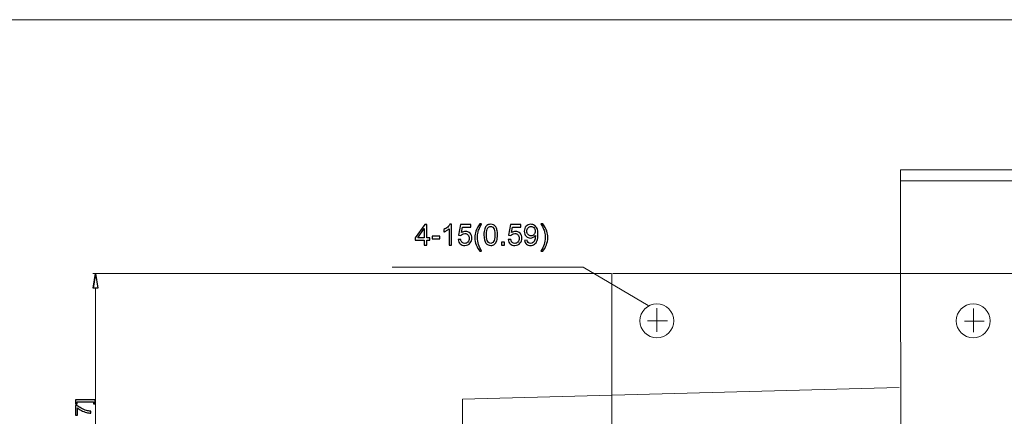
# Model space of a CAD drawing. Units: inches. Extents: x -41.6 to 41.6, y -32.6 to 32.6.
# Drawn here: x -3.9 to 13.3, y 25.7 to 32.6 of the extents above; entities that cross this region are included whole.
import ezdxf
from ezdxf.lldxf.tags import DXFTag

# ---------------------------------------------------------------- set-up
doc = ezdxf.new("R2010")
doc.units = ezdxf.units.IN
doc.header["$MEASUREMENT"] = 0
tags = doc.linetypes.add('New Line1', pattern=[1.8, 1.2, -0.2, 0.2, -0.2]).pattern_tags.tags
tags[10:11] = [DXFTag(74, 4), DXFTag(75, 0), DXFTag(340, '0'), DXFTag(46, 1.0), DXFTag(50, 0.0), DXFTag(44, 0.0), DXFTag(45, 0.0)]
tags[8:9] = [DXFTag(74, 4), DXFTag(75, 0), DXFTag(340, '0'), DXFTag(46, 1.0), DXFTag(50, 0.0), DXFTag(44, 0.0), DXFTag(45, 0.0)]
tags[6:7] = [DXFTag(74, 4), DXFTag(75, 0), DXFTag(340, '0'), DXFTag(46, 1.0), DXFTag(50, 0.0), DXFTag(44, 0.0), DXFTag(45, 0.0)]
tags[4:5] = [DXFTag(74, 4), DXFTag(75, 0), DXFTag(340, '0'), DXFTag(46, 1.0), DXFTag(50, 0.0), DXFTag(44, 0.0), DXFTag(45, 0.0)]
tags = doc.linetypes.add('New Line2', pattern=[1.8, 1.2, -0.2, 0.2, -0.2]).pattern_tags.tags
tags[10:11] = [DXFTag(74, 4), DXFTag(75, 0), DXFTag(340, '0'), DXFTag(46, 1.0), DXFTag(50, 0.0), DXFTag(44, 0.0), DXFTag(45, 0.0)]
tags[8:9] = [DXFTag(74, 4), DXFTag(75, 0), DXFTag(340, '0'), DXFTag(46, 1.0), DXFTag(50, 0.0), DXFTag(44, 0.0), DXFTag(45, 0.0)]
tags[6:7] = [DXFTag(74, 4), DXFTag(75, 0), DXFTag(340, '0'), DXFTag(46, 1.0), DXFTag(50, 0.0), DXFTag(44, 0.0), DXFTag(45, 0.0)]
tags[4:5] = [DXFTag(74, 4), DXFTag(75, 0), DXFTag(340, '0'), DXFTag(46, 1.0), DXFTag(50, 0.0), DXFTag(44, 0.0), DXFTag(45, 0.0)]
tags = doc.linetypes.add('New Line3', pattern=[1.8, 1.2, -0.2, 0.2, -0.2]).pattern_tags.tags
tags[10:11] = [DXFTag(74, 4), DXFTag(75, 0), DXFTag(340, '0'), DXFTag(46, 1.0), DXFTag(50, 0.0), DXFTag(44, 0.0), DXFTag(45, 0.0)]
tags[8:9] = [DXFTag(74, 4), DXFTag(75, 0), DXFTag(340, '0'), DXFTag(46, 1.0), DXFTag(50, 0.0), DXFTag(44, 0.0), DXFTag(45, 0.0)]
tags[6:7] = [DXFTag(74, 4), DXFTag(75, 0), DXFTag(340, '0'), DXFTag(46, 1.0), DXFTag(50, 0.0), DXFTag(44, 0.0), DXFTag(45, 0.0)]
tags[4:5] = [DXFTag(74, 4), DXFTag(75, 0), DXFTag(340, '0'), DXFTag(46, 1.0), DXFTag(50, 0.0), DXFTag(44, 0.0), DXFTag(45, 0.0)]
tags = doc.linetypes.add('New Line4', pattern=[1.8, 1.2, -0.2, 0.2, -0.2]).pattern_tags.tags
tags[10:11] = [DXFTag(74, 4), DXFTag(75, 0), DXFTag(340, '0'), DXFTag(46, 1.0), DXFTag(50, 0.0), DXFTag(44, 0.0), DXFTag(45, 0.0)]
tags[8:9] = [DXFTag(74, 4), DXFTag(75, 0), DXFTag(340, '0'), DXFTag(46, 1.0), DXFTag(50, 0.0), DXFTag(44, 0.0), DXFTag(45, 0.0)]
tags[6:7] = [DXFTag(74, 4), DXFTag(75, 0), DXFTag(340, '0'), DXFTag(46, 1.0), DXFTag(50, 0.0), DXFTag(44, 0.0), DXFTag(45, 0.0)]
tags[4:5] = [DXFTag(74, 4), DXFTag(75, 0), DXFTag(340, '0'), DXFTag(46, 1.0), DXFTag(50, 0.0), DXFTag(44, 0.0), DXFTag(45, 0.0)]
tags = doc.linetypes.add('New Line5', pattern=[1.8, 1.2, -0.2, 0.2, -0.2]).pattern_tags.tags
tags[10:11] = [DXFTag(74, 4), DXFTag(75, 0), DXFTag(340, '0'), DXFTag(46, 1.0), DXFTag(50, 0.0), DXFTag(44, 0.0), DXFTag(45, 0.0)]
tags[8:9] = [DXFTag(74, 4), DXFTag(75, 0), DXFTag(340, '0'), DXFTag(46, 1.0), DXFTag(50, 0.0), DXFTag(44, 0.0), DXFTag(45, 0.0)]
tags[6:7] = [DXFTag(74, 4), DXFTag(75, 0), DXFTag(340, '0'), DXFTag(46, 1.0), DXFTag(50, 0.0), DXFTag(44, 0.0), DXFTag(45, 0.0)]
tags[4:5] = [DXFTag(74, 4), DXFTag(75, 0), DXFTag(340, '0'), DXFTag(46, 1.0), DXFTag(50, 0.0), DXFTag(44, 0.0), DXFTag(45, 0.0)]
tags = doc.linetypes.add('New Line6', pattern=[1.8, 1.2, -0.2, 0.2, -0.2]).pattern_tags.tags
tags[10:11] = [DXFTag(74, 4), DXFTag(75, 0), DXFTag(340, '0'), DXFTag(46, 1.0), DXFTag(50, 0.0), DXFTag(44, 0.0), DXFTag(45, 0.0)]
tags[8:9] = [DXFTag(74, 4), DXFTag(75, 0), DXFTag(340, '0'), DXFTag(46, 1.0), DXFTag(50, 0.0), DXFTag(44, 0.0), DXFTag(45, 0.0)]
tags[6:7] = [DXFTag(74, 4), DXFTag(75, 0), DXFTag(340, '0'), DXFTag(46, 1.0), DXFTag(50, 0.0), DXFTag(44, 0.0), DXFTag(45, 0.0)]
tags[4:5] = [DXFTag(74, 4), DXFTag(75, 0), DXFTag(340, '0'), DXFTag(46, 1.0), DXFTag(50, 0.0), DXFTag(44, 0.0), DXFTag(45, 0.0)]

msp = doc.modelspace()

# ---------------------------------------------------------------- linework, layer by layer
at = {"lineweight": 9}
for points in [[(-41.575, 32.62), (-41.575, 32.62), (41.575, 32.62), (41.575, 32.62)], [(11.481, 30.004), (11.481, 30.004), (20.154, 30.004), (20.154, 30.004)], [(11.492, 17.995), (11.492, 17.995), (11.481, 30.004), (11.481, 30.004)], [(11.492, 29.81), (11.492, 29.81), (20.154, 29.81), (20.154, 29.81)], [(-2.587, 27.941), (-2.587, 27.941), (-2.544, 28.197), (-2.544, 28.197)], [(6.449, 28.197), (6.449, 28.197), (6.449, 15.126), (6.449, 15.126)], [(6.467, 28.197), (6.467, 28.197), (13.536, 28.197), (13.536, 28.197)], [(7.086, 27.639), (7.086, 27.639), (7.087, 27.637), (7.087, 27.637)], [(3.851, 26.004), (3.851, 26.004), (11.455, 26.208), (11.455, 26.208)], [(3.851, 26.004), (3.851, 26.004), (3.851, 25.568), (3.851, 25.568)]]:
    msp.add_open_spline(points, degree=3, dxfattribs=at)
for points, knots in [([(3.185, 28.69), (3.185, 28.69), (3.185, 28.776), (3.185, 28.776), (3.185, 28.776), (3.185, 28.776), (3.028, 28.776), (3.028, 28.776), (3.028, 28.776), (3.028, 28.776), (3.028, 28.817), (3.028, 28.817), (3.028, 28.817), (3.028, 28.817), (3.193, 29.052), (3.193, 29.052), (3.193, 29.052), (3.193, 29.052), (3.23, 29.052), (3.23, 29.052), (3.23, 29.052), (3.23, 29.052), (3.23, 28.817), (3.23, 28.817), (3.23, 28.817), (3.23, 28.817), (3.279, 28.817), (3.279, 28.817), (3.279, 28.817), (3.279, 28.817), (3.279, 28.776), (3.279, 28.776), (3.279, 28.776), (3.279, 28.776), (3.23, 28.776), (3.23, 28.776), (3.23, 28.776), (3.23, 28.776), (3.23, 28.69), (3.23, 28.69), (3.23, 28.69), (3.23, 28.69), (3.185, 28.69), (3.185, 28.69)], [0, 0, 0, 0, 0.083333, 0.083333, 0.083333, 0.083333, 0.166667, 0.166667, 0.166667, 0.166667, 0.25, 0.25, 0.25, 0.25, 0.333333, 0.333333, 0.333333, 0.333333, 0.416667, 0.416667, 0.416667, 0.416667, 0.5, 0.5, 0.5, 0.5, 0.583333, 0.583333, 0.583333, 0.583333, 0.666667, 0.666667, 0.666667, 0.666667, 0.75, 0.75, 0.75, 0.75, 0.833333, 0.833333, 0.833333, 0.833333, 1, 1, 1, 1]), ([(3.66, 28.69), (3.66, 28.69), (3.615, 28.69), (3.615, 28.69), (3.615, 28.69), (3.615, 28.69), (3.615, 28.973), (3.615, 28.973), (3.615, 28.973), (3.605, 28.963), (3.591, 28.953), (3.573, 28.942), (3.573, 28.942), (3.556, 28.932), (3.54, 28.924), (3.526, 28.919), (3.526, 28.919), (3.526, 28.919), (3.526, 28.962), (3.526, 28.962), (3.526, 28.962), (3.551, 28.974), (3.573, 28.988), (3.592, 29.005), (3.592, 29.005), (3.61, 29.022), (3.623, 29.038), (3.631, 29.053), (3.631, 29.053), (3.631, 29.053), (3.66, 29.053), (3.66, 29.053), (3.66, 29.053), (3.66, 29.053), (3.66, 28.69), (3.66, 28.69)], [0, 0, 0, 0, 0.1, 0.1, 0.1, 0.1, 0.2, 0.2, 0.2, 0.2, 0.3, 0.3, 0.3, 0.3, 0.4, 0.4, 0.4, 0.4, 0.5, 0.5, 0.5, 0.5, 0.6, 0.6, 0.6, 0.6, 0.7, 0.7, 0.7, 0.7, 0.8, 0.8, 0.8, 0.8, 1, 1, 1, 1]), ([(3.774, 28.785), (3.774, 28.785), (3.82, 28.789), (3.82, 28.789), (3.82, 28.789), (3.824, 28.766), (3.832, 28.749), (3.844, 28.737), (3.844, 28.737), (3.857, 28.726), (3.872, 28.72), (3.89, 28.72), (3.89, 28.72), (3.911, 28.72), (3.93, 28.728), (3.944, 28.744), (3.944, 28.744), (3.959, 28.76), (3.967, 28.782), (3.967, 28.808), (3.967, 28.808), (3.967, 28.834), (3.959, 28.854), (3.945, 28.869), (3.945, 28.869), (3.931, 28.883), (3.912, 28.891), (3.889, 28.891), (3.889, 28.891), (3.875, 28.891), (3.862, 28.887), (3.85, 28.881), (3.85, 28.881), (3.839, 28.874), (3.83, 28.866), (3.823, 28.855), (3.823, 28.855), (3.823, 28.855), (3.782, 28.861), (3.782, 28.861), (3.782, 28.861), (3.782, 28.861), (3.817, 29.047), (3.817, 29.047), (3.817, 29.047), (3.817, 29.047), (3.997, 29.047), (3.997, 29.047), (3.997, 29.047), (3.997, 29.047), (3.997, 29.004), (3.997, 29.004), (3.997, 29.004), (3.997, 29.004), (3.852, 29.004), (3.852, 29.004), (3.852, 29.004), (3.852, 29.004), (3.833, 28.907), (3.833, 28.907), (3.833, 28.907), (3.854, 28.922), (3.877, 28.93), (3.901, 28.93), (3.901, 28.93), (3.933, 28.93), (3.959, 28.919), (3.981, 28.897), (3.981, 28.897), (4.003, 28.875), (4.014, 28.847), (4.014, 28.812), (4.014, 28.812), (4.014, 28.78), (4.004, 28.751), (3.985, 28.727), (3.985, 28.727), (3.962, 28.698), (3.93, 28.684), (3.89, 28.684), (3.89, 28.684), (3.857, 28.684), (3.83, 28.693), (3.809, 28.711), (3.809, 28.711), (3.789, 28.73), (3.777, 28.754), (3.774, 28.785)], [0, 0, 0, 0, 0.043478, 0.043478, 0.043478, 0.043478, 0.086957, 0.086957, 0.086957, 0.086957, 0.130435, 0.130435, 0.130435, 0.130435, 0.173913, 0.173913, 0.173913, 0.173913, 0.217391, 0.217391, 0.217391, 0.217391, 0.26087, 0.26087, 0.26087, 0.26087, 0.304348, 0.304348, 0.304348, 0.304348, 0.347826, 0.347826, 0.347826, 0.347826, 0.391304, 0.391304, 0.391304, 0.391304, 0.434783, 0.434783, 0.434783, 0.434783, 0.478261, 0.478261, 0.478261, 0.478261, 0.521739, 0.521739, 0.521739, 0.521739, 0.565217, 0.565217, 0.565217, 0.565217, 0.608696, 0.608696, 0.608696, 0.608696, 0.652174, 0.652174, 0.652174, 0.652174, 0.695652, 0.695652, 0.695652, 0.695652, 0.73913, 0.73913, 0.73913, 0.73913, 0.782609, 0.782609, 0.782609, 0.782609, 0.826087, 0.826087, 0.826087, 0.826087, 0.869565, 0.869565, 0.869565, 0.869565, 0.913043, 0.913043, 0.913043, 0.913043, 1, 1, 1, 1]), ([(4.152, 28.583), (4.128, 28.614), (4.107, 28.65), (4.09, 28.692), (4.09, 28.692), (4.073, 28.733), (4.065, 28.776), (4.065, 28.821), (4.065, 28.821), (4.065, 28.86), (4.071, 28.898), (4.084, 28.934), (4.084, 28.934), (4.098, 28.975), (4.121, 29.017), (4.152, 29.058), (4.152, 29.058), (4.152, 29.058), (4.184, 29.058), (4.184, 29.058), (4.184, 29.058), (4.164, 29.024), (4.151, 28.999), (4.145, 28.985), (4.145, 28.985), (4.135, 28.962), (4.127, 28.938), (4.121, 28.913), (4.121, 28.913), (4.114, 28.883), (4.11, 28.852), (4.11, 28.821), (4.11, 28.821), (4.11, 28.741), (4.135, 28.662), (4.184, 28.583), (4.184, 28.583), (4.184, 28.583), (4.152, 28.583), (4.152, 28.583)], [0, 0, 0, 0, 0.090909, 0.090909, 0.090909, 0.090909, 0.181818, 0.181818, 0.181818, 0.181818, 0.272727, 0.272727, 0.272727, 0.272727, 0.363636, 0.363636, 0.363636, 0.363636, 0.454545, 0.454545, 0.454545, 0.454545, 0.545455, 0.545455, 0.545455, 0.545455, 0.636364, 0.636364, 0.636364, 0.636364, 0.727273, 0.727273, 0.727273, 0.727273, 0.818182, 0.818182, 0.818182, 0.818182, 1, 1, 1, 1]), ([(4.223, 28.868), (4.223, 28.911), (4.228, 28.946), (4.237, 28.972), (4.237, 28.972), (4.245, 28.998), (4.259, 29.018), (4.276, 29.032), (4.276, 29.032), (4.293, 29.046), (4.315, 29.053), (4.341, 29.053), (4.341, 29.053), (4.361, 29.053), (4.378, 29.049), (4.393, 29.041), (4.393, 29.041), (4.407, 29.034), (4.419, 29.022), (4.429, 29.008), (4.429, 29.008), (4.438, 28.993), (4.446, 28.975), (4.451, 28.954), (4.451, 28.954), (4.457, 28.933), (4.46, 28.904), (4.46, 28.868), (4.46, 28.868), (4.46, 28.826), (4.455, 28.792), (4.446, 28.765), (4.446, 28.765), (4.438, 28.739), (4.425, 28.719), (4.407, 28.705), (4.407, 28.705), (4.39, 28.691), (4.368, 28.684), (4.341, 28.684), (4.341, 28.684), (4.307, 28.684), (4.279, 28.696), (4.259, 28.721), (4.259, 28.721), (4.235, 28.751), (4.223, 28.8), (4.223, 28.868)], [0, 0, 0, 0, 0.076923, 0.076923, 0.076923, 0.076923, 0.153846, 0.153846, 0.153846, 0.153846, 0.230769, 0.230769, 0.230769, 0.230769, 0.307692, 0.307692, 0.307692, 0.307692, 0.384615, 0.384615, 0.384615, 0.384615, 0.461538, 0.461538, 0.461538, 0.461538, 0.538462, 0.538462, 0.538462, 0.538462, 0.615385, 0.615385, 0.615385, 0.615385, 0.692308, 0.692308, 0.692308, 0.692308, 0.769231, 0.769231, 0.769231, 0.769231, 0.846154, 0.846154, 0.846154, 0.846154, 1, 1, 1, 1]), ([(4.269, 28.868), (4.269, 28.809), (4.276, 28.769), (4.29, 28.75), (4.29, 28.75), (4.304, 28.73), (4.321, 28.72), (4.341, 28.72), (4.341, 28.72), (4.362, 28.72), (4.379, 28.73), (4.393, 28.75), (4.393, 28.75), (4.407, 28.769), (4.414, 28.809), (4.414, 28.868), (4.414, 28.868), (4.414, 28.928), (4.407, 28.967), (4.393, 28.987), (4.393, 28.987), (4.379, 29.007), (4.362, 29.016), (4.341, 29.016), (4.341, 29.016), (4.321, 29.016), (4.304, 29.008), (4.292, 28.99), (4.292, 28.99), (4.277, 28.968), (4.269, 28.928), (4.269, 28.868)], [0, 0, 0, 0, 0.111111, 0.111111, 0.111111, 0.111111, 0.222222, 0.222222, 0.222222, 0.222222, 0.333333, 0.333333, 0.333333, 0.333333, 0.444444, 0.444444, 0.444444, 0.444444, 0.555556, 0.555556, 0.555556, 0.555556, 0.666667, 0.666667, 0.666667, 0.666667, 0.777778, 0.777778, 0.777778, 0.777778, 1, 1, 1, 1]), ([(4.645, 28.785), (4.645, 28.785), (4.692, 28.789), (4.692, 28.789), (4.692, 28.789), (4.695, 28.766), (4.703, 28.749), (4.716, 28.737), (4.716, 28.737), (4.729, 28.726), (4.744, 28.72), (4.762, 28.72), (4.762, 28.72), (4.783, 28.72), (4.801, 28.728), (4.816, 28.744), (4.816, 28.744), (4.831, 28.76), (4.838, 28.782), (4.838, 28.808), (4.838, 28.808), (4.838, 28.834), (4.831, 28.854), (4.817, 28.869), (4.817, 28.869), (4.803, 28.883), (4.784, 28.891), (4.761, 28.891), (4.761, 28.891), (4.746, 28.891), (4.734, 28.887), (4.722, 28.881), (4.722, 28.881), (4.71, 28.874), (4.701, 28.866), (4.695, 28.855), (4.695, 28.855), (4.695, 28.855), (4.653, 28.861), (4.653, 28.861), (4.653, 28.861), (4.653, 28.861), (4.688, 29.047), (4.688, 29.047), (4.688, 29.047), (4.688, 29.047), (4.868, 29.047), (4.868, 29.047), (4.868, 29.047), (4.868, 29.047), (4.868, 29.004), (4.868, 29.004), (4.868, 29.004), (4.868, 29.004), (4.724, 29.004), (4.724, 29.004), (4.724, 29.004), (4.724, 29.004), (4.704, 28.907), (4.704, 28.907), (4.704, 28.907), (4.726, 28.922), (4.749, 28.93), (4.773, 28.93), (4.773, 28.93), (4.804, 28.93), (4.831, 28.919), (4.853, 28.897), (4.853, 28.897), (4.874, 28.875), (4.885, 28.847), (4.885, 28.812), (4.885, 28.812), (4.885, 28.78), (4.876, 28.751), (4.857, 28.727), (4.857, 28.727), (4.833, 28.698), (4.802, 28.684), (4.762, 28.684), (4.762, 28.684), (4.729, 28.684), (4.702, 28.693), (4.681, 28.711), (4.681, 28.711), (4.66, 28.73), (4.648, 28.754), (4.645, 28.785)], [0, 0, 0, 0, 0.043478, 0.043478, 0.043478, 0.043478, 0.086957, 0.086957, 0.086957, 0.086957, 0.130435, 0.130435, 0.130435, 0.130435, 0.173913, 0.173913, 0.173913, 0.173913, 0.217391, 0.217391, 0.217391, 0.217391, 0.26087, 0.26087, 0.26087, 0.26087, 0.304348, 0.304348, 0.304348, 0.304348, 0.347826, 0.347826, 0.347826, 0.347826, 0.391304, 0.391304, 0.391304, 0.391304, 0.434783, 0.434783, 0.434783, 0.434783, 0.478261, 0.478261, 0.478261, 0.478261, 0.521739, 0.521739, 0.521739, 0.521739, 0.565217, 0.565217, 0.565217, 0.565217, 0.608696, 0.608696, 0.608696, 0.608696, 0.652174, 0.652174, 0.652174, 0.652174, 0.695652, 0.695652, 0.695652, 0.695652, 0.73913, 0.73913, 0.73913, 0.73913, 0.782609, 0.782609, 0.782609, 0.782609, 0.826087, 0.826087, 0.826087, 0.826087, 0.869565, 0.869565, 0.869565, 0.869565, 0.913043, 0.913043, 0.913043, 0.913043, 1, 1, 1, 1]), ([(4.933, 28.773), (4.933, 28.773), (4.976, 28.777), (4.976, 28.777), (4.976, 28.777), (4.98, 28.757), (4.986, 28.743), (4.997, 28.734), (4.997, 28.734), (5.007, 28.725), (5.02, 28.72), (5.036, 28.72), (5.036, 28.72), (5.05, 28.72), (5.062, 28.723), (5.072, 28.73), (5.072, 28.73), (5.082, 28.736), (5.091, 28.744), (5.097, 28.755), (5.097, 28.755), (5.104, 28.765), (5.109, 28.779), (5.114, 28.797), (5.114, 28.797), (5.118, 28.815), (5.12, 28.833), (5.12, 28.851), (5.12, 28.851), (5.12, 28.853), (5.12, 28.856), (5.12, 28.86), (5.12, 28.86), (5.111, 28.846), (5.099, 28.834), (5.084, 28.826), (5.084, 28.826), (5.068, 28.817), (5.052, 28.812), (5.034, 28.812), (5.034, 28.812), (5.004, 28.812), (4.978, 28.823), (4.958, 28.845), (4.958, 28.845), (4.937, 28.867), (4.927, 28.895), (4.927, 28.931), (4.927, 28.931), (4.927, 28.968), (4.937, 28.997), (4.959, 29.02), (4.959, 29.02), (4.981, 29.042), (5.008, 29.053), (5.04, 29.053), (5.04, 29.053), (5.064, 29.053), (5.085, 29.047), (5.105, 29.034), (5.105, 29.034), (5.124, 29.022), (5.139, 29.003), (5.149, 28.98), (5.149, 28.98), (5.16, 28.957), (5.165, 28.923), (5.165, 28.878), (5.165, 28.878), (5.165, 28.832), (5.16, 28.795), (5.15, 28.768), (5.15, 28.768), (5.139, 28.74), (5.125, 28.719), (5.105, 28.705), (5.105, 28.705), (5.085, 28.691), (5.062, 28.684), (5.035, 28.684), (5.035, 28.684), (5.007, 28.684), (4.984, 28.691), (4.966, 28.707), (4.966, 28.707), (4.948, 28.723), (4.937, 28.745), (4.933, 28.773)], [0, 0, 0, 0, 0.043478, 0.043478, 0.043478, 0.043478, 0.086957, 0.086957, 0.086957, 0.086957, 0.130435, 0.130435, 0.130435, 0.130435, 0.173913, 0.173913, 0.173913, 0.173913, 0.217391, 0.217391, 0.217391, 0.217391, 0.26087, 0.26087, 0.26087, 0.26087, 0.304348, 0.304348, 0.304348, 0.304348, 0.347826, 0.347826, 0.347826, 0.347826, 0.391304, 0.391304, 0.391304, 0.391304, 0.434783, 0.434783, 0.434783, 0.434783, 0.478261, 0.478261, 0.478261, 0.478261, 0.521739, 0.521739, 0.521739, 0.521739, 0.565217, 0.565217, 0.565217, 0.565217, 0.608696, 0.608696, 0.608696, 0.608696, 0.652174, 0.652174, 0.652174, 0.652174, 0.695652, 0.695652, 0.695652, 0.695652, 0.73913, 0.73913, 0.73913, 0.73913, 0.782609, 0.782609, 0.782609, 0.782609, 0.826087, 0.826087, 0.826087, 0.826087, 0.869565, 0.869565, 0.869565, 0.869565, 0.913043, 0.913043, 0.913043, 0.913043, 1, 1, 1, 1]), ([(5.115, 28.933), (5.115, 28.959), (5.108, 28.979), (5.095, 28.994), (5.095, 28.994), (5.081, 29.009), (5.065, 29.016), (5.046, 29.016), (5.046, 29.016), (5.026, 29.016), (5.009, 29.008), (4.994, 28.992), (4.994, 28.992), (4.98, 28.976), (4.972, 28.955), (4.972, 28.93), (4.972, 28.93), (4.972, 28.906), (4.979, 28.888), (4.993, 28.873), (4.993, 28.873), (5.007, 28.859), (5.024, 28.852), (5.045, 28.852), (5.045, 28.852), (5.065, 28.852), (5.082, 28.859), (5.095, 28.873), (5.095, 28.873), (5.109, 28.888), (5.115, 28.908), (5.115, 28.933)], [0, 0, 0, 0, 0.111111, 0.111111, 0.111111, 0.111111, 0.222222, 0.222222, 0.222222, 0.222222, 0.333333, 0.333333, 0.333333, 0.333333, 0.444444, 0.444444, 0.444444, 0.444444, 0.555556, 0.555556, 0.555556, 0.555556, 0.666667, 0.666667, 0.666667, 0.666667, 0.777778, 0.777778, 0.777778, 0.777778, 1, 1, 1, 1]), ([(5.249, 28.583), (5.249, 28.583), (5.217, 28.583), (5.217, 28.583), (5.217, 28.583), (5.267, 28.662), (5.291, 28.741), (5.291, 28.821), (5.291, 28.821), (5.291, 28.852), (5.288, 28.882), (5.281, 28.913), (5.281, 28.913), (5.275, 28.937), (5.267, 28.961), (5.257, 28.984), (5.257, 28.984), (5.251, 28.999), (5.238, 29.023), (5.217, 29.058), (5.217, 29.058), (5.217, 29.058), (5.249, 29.058), (5.249, 29.058), (5.249, 29.058), (5.28, 29.017), (5.303, 28.975), (5.318, 28.934), (5.318, 28.934), (5.331, 28.898), (5.337, 28.86), (5.337, 28.821), (5.337, 28.821), (5.337, 28.776), (5.328, 28.733), (5.311, 28.692), (5.311, 28.692), (5.294, 28.65), (5.274, 28.614), (5.249, 28.583)], [0, 0, 0, 0, 0.090909, 0.090909, 0.090909, 0.090909, 0.181818, 0.181818, 0.181818, 0.181818, 0.272727, 0.272727, 0.272727, 0.272727, 0.363636, 0.363636, 0.363636, 0.363636, 0.454545, 0.454545, 0.454545, 0.454545, 0.545455, 0.545455, 0.545455, 0.545455, 0.636364, 0.636364, 0.636364, 0.636364, 0.727273, 0.727273, 0.727273, 0.727273, 0.818182, 0.818182, 0.818182, 0.818182, 1, 1, 1, 1]), ([(3.185, 28.817), (3.185, 28.817), (3.185, 28.98), (3.185, 28.98), (3.185, 28.98), (3.185, 28.98), (3.072, 28.817), (3.072, 28.817), (3.072, 28.817), (3.072, 28.817), (3.185, 28.817), (3.185, 28.817)], [0, 0, 0, 0, 0.25, 0.25, 0.25, 0.25, 0.5, 0.5, 0.5, 0.5, 1, 1, 1, 1]), ([(3.319, 28.798), (3.319, 28.798), (3.319, 28.843), (3.319, 28.843), (3.319, 28.843), (3.319, 28.843), (3.456, 28.843), (3.456, 28.843), (3.456, 28.843), (3.456, 28.843), (3.456, 28.798), (3.456, 28.798), (3.456, 28.798), (3.456, 28.798), (3.319, 28.798), (3.319, 28.798)], [0, 0, 0, 0, 0.2, 0.2, 0.2, 0.2, 0.4, 0.4, 0.4, 0.4, 0.6, 0.6, 0.6, 0.6, 1, 1, 1, 1]), ([(4.53, 28.69), (4.53, 28.69), (4.53, 28.74), (4.53, 28.74), (4.53, 28.74), (4.53, 28.74), (4.58, 28.74), (4.58, 28.74), (4.58, 28.74), (4.58, 28.74), (4.58, 28.69), (4.58, 28.69), (4.58, 28.69), (4.58, 28.69), (4.53, 28.69), (4.53, 28.69)], [0, 0, 0, 0, 0.2, 0.2, 0.2, 0.2, 0.4, 0.4, 0.4, 0.4, 0.6, 0.6, 0.6, 0.6, 1, 1, 1, 1]), ([(-2.587, 27.941), (-2.587, 27.941), (-2.544, 28.197), (-2.544, 28.197), (-2.544, 28.197), (-2.544, 28.197), (-2.587, 27.941), (-2.587, 27.941)], [0, 0, 0, 0, 0.333333, 0.333333, 0.333333, 0.333333, 1, 1, 1, 1]), ([(-2.544, 28.197), (-2.544, 28.197), (-2.501, 27.941), (-2.501, 27.941), (-2.501, 27.941), (-2.501, 27.941), (-2.587, 27.941), (-2.587, 27.941)], [0, 0, 0, 0, 0.333333, 0.333333, 0.333333, 0.333333, 1, 1, 1, 1]), ([(7.087, 27.637), (7.087, 27.637), (7.085, 27.637), (7.085, 27.637), (7.085, 27.637), (7.085, 27.637), (7.086, 27.639), (7.086, 27.639)], [0, 0, 0, 0, 0.333333, 0.333333, 0.333333, 0.333333, 1, 1, 1, 1]), ([(7.086, 27.639), (7.086, 27.639), (7.087, 27.637), (7.087, 27.637), (7.087, 27.637), (7.087, 27.637), (7.086, 27.639), (7.086, 27.639)], [0, 0, 0, 0, 0.333333, 0.333333, 0.333333, 0.333333, 1, 1, 1, 1]), ([(-2.552, 25.992), (-2.552, 25.992), (-2.552, 25.92), (-2.552, 25.92), (-2.552, 25.92), (-2.552, 25.92), (-2.579, 25.92), (-2.579, 25.92), (-2.579, 25.92), (-2.579, 25.92), (-2.579, 25.96), (-2.579, 25.96), (-2.579, 25.96), (-2.579, 25.96), (-2.866, 25.96), (-2.866, 25.96), (-2.866, 25.96), (-2.866, 25.96), (-2.866, 25.92), (-2.866, 25.92), (-2.866, 25.92), (-2.866, 25.92), (-2.894, 25.92), (-2.894, 25.92), (-2.894, 25.92), (-2.894, 25.92), (-2.894, 25.992), (-2.894, 25.992), (-2.894, 25.992), (-2.894, 25.992), (-2.552, 25.992), (-2.552, 25.992)], [0, 0, 0, 0, 0.111111, 0.111111, 0.111111, 0.111111, 0.222222, 0.222222, 0.222222, 0.222222, 0.333333, 0.333333, 0.333333, 0.333333, 0.444444, 0.444444, 0.444444, 0.444444, 0.555556, 0.555556, 0.555556, 0.555556, 0.666667, 0.666667, 0.666667, 0.666667, 0.777778, 0.777778, 0.777778, 0.777778, 1, 1, 1, 1]), ([(-2.859, 25.722), (-2.859, 25.722), (-2.89, 25.722), (-2.89, 25.722), (-2.89, 25.722), (-2.89, 25.722), (-2.89, 25.896), (-2.89, 25.896), (-2.89, 25.896), (-2.89, 25.896), (-2.865, 25.896), (-2.865, 25.896), (-2.865, 25.896), (-2.846, 25.879), (-2.822, 25.862), (-2.792, 25.845), (-2.792, 25.845), (-2.762, 25.828), (-2.731, 25.815), (-2.7, 25.806), (-2.7, 25.806), (-2.677, 25.8), (-2.653, 25.796), (-2.626, 25.794), (-2.626, 25.794), (-2.626, 25.794), (-2.626, 25.76), (-2.626, 25.76), (-2.626, 25.76), (-2.647, 25.76), (-2.672, 25.764), (-2.702, 25.772), (-2.702, 25.772), (-2.732, 25.78), (-2.761, 25.792), (-2.789, 25.806), (-2.789, 25.806), (-2.816, 25.821), (-2.84, 25.837), (-2.859, 25.854), (-2.859, 25.854), (-2.859, 25.854), (-2.859, 25.722), (-2.859, 25.722)], [0, 0, 0, 0, 0.083333, 0.083333, 0.083333, 0.083333, 0.166667, 0.166667, 0.166667, 0.166667, 0.25, 0.25, 0.25, 0.25, 0.333333, 0.333333, 0.333333, 0.333333, 0.416667, 0.416667, 0.416667, 0.416667, 0.5, 0.5, 0.5, 0.5, 0.583333, 0.583333, 0.583333, 0.583333, 0.666667, 0.666667, 0.666667, 0.666667, 0.75, 0.75, 0.75, 0.75, 0.833333, 0.833333, 0.833333, 0.833333, 1, 1, 1, 1])]:
    msp.add_open_spline(points, degree=3, knots=knots)
at = {"lineweight": 0}
for points in [[(6.442, 28.197), (6.442, 28.197), (-2.593, 28.197), (-2.593, 28.197)], [(-2.544, 27.941), (-2.544, 27.941), (-2.544, 15.382), (-2.544, 15.382)]]:
    msp.add_open_spline(points, degree=3, dxfattribs=at)
at = {"lineweight": 9}
for points, knots in [([(-2.544, 28.197), (-2.544, 28.197), (-2.501, 27.941), (-2.501, 27.941), (-2.501, 27.941), (-2.501, 27.941), (-2.587, 27.941), (-2.587, 27.941)], [0, 0, 0, 0, 0.333333, 0.333333, 0.333333, 0.333333, 1, 1, 1, 1]), ([(7.087, 27.637), (7.087, 27.637), (5.954, 28.303), (5.954, 28.303), (5.954, 28.303), (5.954, 28.303), (2.622, 28.303), (2.622, 28.303)], [0, 0, 0, 0, 0.333333, 0.333333, 0.333333, 0.333333, 1, 1, 1, 1]), ([(7.532, 27.37), (7.532, 27.533), (7.4, 27.665), (7.236, 27.665), (7.236, 27.665), (7.073, 27.665), (6.941, 27.533), (6.941, 27.37), (6.941, 27.37), (6.941, 27.207), (7.073, 27.074), (7.236, 27.074), (7.236, 27.074), (7.4, 27.074), (7.532, 27.207), (7.532, 27.37)], [0, 0, 0, 0, 0.2, 0.2, 0.2, 0.2, 0.4, 0.4, 0.4, 0.4, 0.6, 0.6, 0.6, 0.6, 1, 1, 1, 1]), ([(7.087, 27.637), (7.087, 27.637), (7.085, 27.637), (7.085, 27.637), (7.085, 27.637), (7.085, 27.637), (7.086, 27.639), (7.086, 27.639)], [0, 0, 0, 0, 0.333333, 0.333333, 0.333333, 0.333333, 1, 1, 1, 1]), ([(13.044, 27.37), (13.044, 27.533), (12.911, 27.665), (12.748, 27.665), (12.748, 27.665), (12.585, 27.665), (12.453, 27.533), (12.453, 27.37), (12.453, 27.37), (12.453, 27.207), (12.585, 27.074), (12.748, 27.074), (12.748, 27.074), (12.911, 27.074), (13.044, 27.207), (13.044, 27.37)], [0, 0, 0, 0, 0.2, 0.2, 0.2, 0.2, 0.4, 0.4, 0.4, 0.4, 0.6, 0.6, 0.6, 0.6, 1, 1, 1, 1])]:
    msp.add_open_spline(points, degree=3, knots=knots, dxfattribs=at)
at = {"color": 1, "linetype": 'New Line6', "lineweight": 9}
msp.add_open_spline([(7.233, 27.59), (7.233, 27.59), (7.234, 27.37), (7.234, 27.37)], degree=3, dxfattribs=at)
at = {"color": 1, "linetype": 'New Line3', "lineweight": 9}
msp.add_open_spline([(12.753, 27.584), (12.753, 27.584), (12.754, 27.364), (12.754, 27.364)], degree=3, dxfattribs=at)
at = {"color": 1, "linetype": 'New Line4', "lineweight": 9}
msp.add_open_spline([(7.075, 27.369), (7.075, 27.369), (7.42, 27.37), (7.42, 27.37)], degree=3, dxfattribs=at)
at = {"color": 1, "linetype": 'New Line5', "lineweight": 9}
msp.add_open_spline([(7.234, 27.37), (7.234, 27.37), (7.234, 27.178), (7.234, 27.178)], degree=3, dxfattribs=at)
at = {"color": 1, "linetype": 'New Line1', "lineweight": 9}
msp.add_open_spline([(12.594, 27.364), (12.594, 27.364), (12.939, 27.364), (12.939, 27.364)], degree=3, dxfattribs=at)
at = {"color": 1, "linetype": 'New Line2', "lineweight": 9}
msp.add_open_spline([(12.754, 27.364), (12.754, 27.364), (12.754, 27.172), (12.754, 27.172)], degree=3, dxfattribs=at)

doc.saveas('drawing.dxf')
